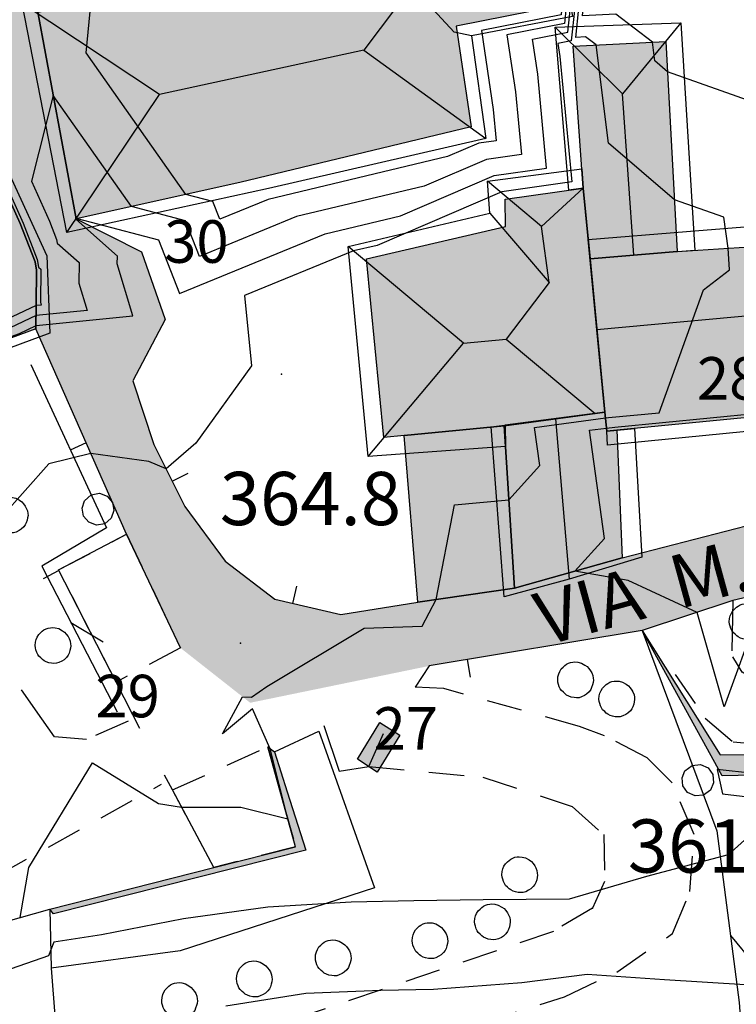
# Model space of a CAD drawing. Extents: x 523155 to 526258, y 5065600 to 5067958.
# Drawn here: x 524328 to 524369, y 5067001 to 5067057 of the extents above; entities that cross this region are included whole.
import ezdxf

# ---------------------------------------------------------------- set-up
doc = ezdxf.new("R2010")
doc.units = 0
doc.header["$LTSCALE"] = 2
doc.header["$MEASUREMENT"] = 0
doc.linetypes.add('L05', pattern=[0])
doc.linetypes.add('L10', pattern=[1.7, 1, -0.7])
for name, color, linetype in [('ALBERO ISOLATO', 97, 'Continuous'), ('BORDO STRADA ASFALTATO', 2, 'Continuous'), ('BOX', 251, 'Continuous'), ('CAMP_EDIF_MIN', 39, 'Continuous'), ('CAMP_EDIF_RES', 35, 'Continuous'), ('CAMP_EL_DIV', 10, 'Continuous'), ('CAMP_TETTOIA', 9, 'Continuous'), ('CAMP_VIAB', 8, 'Continuous'), ('CURVE DI LIVELLO DIRETTRICI', 59, 'Continuous'), ('CURVE DI LIVELLO NON VISIBILI', 53, 'Continuous'), ('CURVE DI LIVELLO ORDINARIE', 53, 'Continuous'), ('EDIFICIO RESIDENZIALE', 35, 'Continuous'), ('ELEMENTO DI COPERTURA FALDA', 7, 'Continuous'), ('ELEMENTO DI COPERTURA PIATTA', 7, 'Continuous'), ('ELEMENTO DI COPERTURA TERRAZZO', 7, 'Continuous'), ('ELEMENTO DI COPERTURA TETTOIA', 7, 'Continuous'), ('ELEMENTO DIVISORIO', 1, 'L05'), ('FASCIA DI SOSTA LATERALE', 2, 'L10'), ('FILARE ALBERI', 97, 'Continuous'), ('MURO DI SOSTEGNO O RITENUTA DEL TERRENO', 1, 'Continuous'), ('NUMERI CIVICI', 7, 'Continuous'), ('PUNTO QUOTATO', 7, 'Continuous'), ('TESTO QUOTE A TERRA', 7, 'Continuous'), ("TESTO VIABILITA'", 7, 'Continuous'), ("UNITA' VOLUMETRICA AL SUOLO", 253, 'Continuous'), ('VESTIZIONI RAMPE', 7, 'Continuous'), ('VESTIZIONI VIALETTI', 3, 'L10')]:
    doc.layers.add(name, color=color, linetype=linetype)
doc.styles.add('Style00', font='Arial', dxfattribs={"height": 0.2})

# ---------------------------------------------------------------- blocks, each defined once
blk = doc.blocks.new('S37')
for p, q in [((-0.87, 0.467), (-0.785, 0.604)), ((-0.785, 0.604), (-0.677, 0.711)), ((-0.677, 0.711), (-0.582, 0.801)), ((-0.582, 0.801), (-0.487, 0.873)), ((-0.487, 0.873), (-0.369, 0.933)), ((-0.369, 0.933), (-0.257, 0.974)), ((-0.257, 0.974), (-0.128, 0.992)), ((-0.128, 0.992), (-0.011, 1.004)), ((-0.011, 1.004), (0.152, 0.99)), ((0.152, 0.99), (0.349, 0.94)), ((0.349, 0.94), (0.55, 0.824)), ((0.55, 0.824), (0.677, 0.735)), ((0.677, 0.735), (0.773, 0.624)), ((0.773, 0.624), (0.869, 0.496)), ((-0.986, -0.012), (-0.97, 0.17)), ((-0.97, 0.17), (-0.931, 0.328)), ((-0.931, 0.328), (-0.87, 0.467)), ((0.869, 0.496), (0.931, 0.386)), ((0.931, 0.386), (0.992, 0.23)), ((0.992, 0.23), (1.012, 0.087)), ((1.012, 0.087), (1.027, -0.031)), ((-0.971, -0.148), (-0.986, -0.012)), ((-0.939, -0.262), (-0.971, -0.148)), ((-0.895, -0.4), (-0.939, -0.262)), ((-0.84, -0.509), (-0.895, -0.4)), ((-0.778, -0.612), (-0.84, -0.509)), ((0.929, -0.446), (0.874, -0.561)), ((0.98, -0.295), (0.929, -0.446)), ((1.006, -0.166), (0.98, -0.295)), ((1.027, -0.031), (1.006, -0.166)), ((-0.663, -0.712), (-0.778, -0.612)), ((-0.572, -0.799), (-0.663, -0.712)), ((-0.486, -0.868), (-0.572, -0.799)), ((-0.359, -0.933), (-0.486, -0.868)), ((-0.22, -0.981), (-0.359, -0.933)), ((-0.064, -1.012), (-0.22, -0.981)), ((0.07, -1.019), (-0.064, -1.012)), ((0.216, -1.014), (0.07, -1.019)), ((0.357, -0.967), (0.216, -1.014)), ((0.523, -0.887), (0.357, -0.967)), ((0.647, -0.81), (0.523, -0.887)), ((0.784, -0.681), (0.647, -0.81)), ((0.874, -0.561), (0.784, -0.681))]:
    blk.add_line(p, q)
blk = doc.blocks.new('Q0120025')
blk.add_line((0, 0), (0, 0.5))
blk = doc.blocks.new('Q0050030')
for p, q in [((-0.393, 0.226), (-0.228, 0.39)), ((-0.228, 0.39), (-0.003, 0.451)), ((-0.003, 0.451), (0.222, 0.392)), ((0.222, 0.392), (0.389, 0.23)), ((-0.449, -0.006), (-0.393, 0.226)), ((0.389, 0.23), (0.454, -0.001)), ((-0.375, -0.249), (-0.449, -0.006)), ((-0.221, -0.394), (-0.375, -0.249)), ((0.387, -0.23), (0.224, -0.392)), ((0.454, -0.001), (0.387, -0.23)), ((0.002, -0.452), (-0.221, -0.394)), ((0.224, -0.392), (0.002, -0.452))]:
    blk.add_line(p, q)
blk = doc.blocks.new('Q0030200')
blk.add_line((-0.004, -0.002), (0.89, 0.558))

msp = doc.modelspace()

# ---------------------------------------------------------------- hatches: boundary and pattern name
at = {"layer": 'CAMP_EDIF_MIN'}
msp.add_hatch(color=256, dxfattribs=at).paths.add_polyline_path([(524356.295, 5067024.591), (524350.844, 5067023.8), (524350.081, 5067033.21), (524355.718, 5067033.755)])
at = {"layer": 'CAMP_EDIF_RES'}
for points in [[(524331.578, 5067045.419), (524329.412, 5067057.077), (524342.009, 5067059.62), (524342.481, 5067059.734), (524352.546, 5067062.156), (524352.282, 5067063.781), (524354.299, 5067064.236), (524357.406, 5067064.936), (524358.116, 5067060.915), (524358.211, 5067060.373), (524358.734, 5067057.409), (524353.006, 5067056.271), (524353.847, 5067050.595), (524340.8, 5067047.473)], [(524360.181, 5067047.143), (524359.608, 5067055.159), (524364.839, 5067055.422), (524365.472, 5067043.573), (524360.565, 5067043.169)], [(524326.284, 5067049.854), (524328.411, 5067045.151), (524329.254, 5067042.992), (524329.327, 5067042.533), (524329.313, 5067040.591), (524329.307, 5067039.211), (524322.767, 5067036.814), (524322.527, 5067037.404), (524320.91, 5067036.703), (524320.356, 5067036.463), (524319.117, 5067040.064), (524319.83, 5067040.371), (524316.128, 5067049.867)], [(524360.181, 5067047.143), (524360.565, 5067043.169), (524361.402, 5067034.51), (524355.718, 5067033.755), (524350.081, 5067033.21), (524348.926, 5067033.098), (524347.953, 5067043.168), (524355.799, 5067044.995), (524355.777, 5067046.525)], [(524365.472, 5067043.573), (524377.711, 5067044.357), (524378.595, 5067044.286), (524379.219, 5067039.516), (524378.015, 5067039.251), (524378.657, 5067031.872), (524372.09, 5067031.114), (524371.767, 5067034.447), (524362.074, 5067033.499), (524361.509, 5067033.444), (524361.402, 5067034.51), (524360.565, 5067043.169)], [(524362.367, 5067026.305), (524356.295, 5067024.591), (524355.718, 5067033.755), (524361.402, 5067034.51), (524361.509, 5067033.444), (524362.074, 5067033.499)]]:
    msp.add_hatch(color=256, dxfattribs=at).paths.add_polyline_path(points)
at = {"layer": 'CAMP_EL_DIV'}
for points in [[(524363.498, 5067022.203), (524367.901, 5067015.203), (524385.194, 5067015.266), (524388.471, 5067015.875), (524382.5, 5067014.313), (524368.01, 5067014.016)], [(524330.08, 5067006.5), (524339.33, 5067008.844), (524343.955, 5067010.016), (524342.376, 5067015.646), (524342.766, 5067015.375), (524343.485, 5067013.108), (524344.525, 5067009.828), (524330.293, 5067006.234)]]:
    msp.add_hatch(color=256, dxfattribs=at).paths.add_polyline_path(points)
at = {"layer": 'CAMP_TETTOIA'}
msp.add_hatch(color=256, dxfattribs=at).paths.add_polyline_path([(524347.435, 5067014.956), (524348.707, 5067017.018), (524349.827, 5067016.319), (524348.551, 5067014.218)])
at = {"layer": 'CAMP_VIAB'}
msp.add_hatch(color=256, dxfattribs=at).paths.add_polyline_path([(524520.202, 5067073.991), (524514.241, 5067069.856), (524504.838, 5067063.102), (524496.702, 5067063.633), (524477.726, 5067064.77), (524474.645, 5067065.316), (524470.68, 5067066.265), (524469.137, 5067067.355), (524466.32, 5067069.099), (524460.332, 5067072.426), (524456.983, 5067073.644), (524447.587, 5067070.967), (524444.26, 5067070.58), (524441.491, 5067070.408), (524439.427, 5067069.785), (524430.421, 5067061.465), (524426.412, 5067057.078), (524421.579, 5067052.656), (524419.637, 5067050.999), (524415.909, 5067047.883), (524402.906, 5067035.512), (524400.613, 5067034.183), (524392.762, 5067031.214), (524387.897, 5067029.036), (524375.452, 5067025.504), (524368.62, 5067023.905), (524363.498, 5067022.203), (524351.482, 5067020.213), (524341.39, 5067018.137), (524337.462, 5067021.225), (524334.417, 5067027.635), (524329.307, 5067039.211), (524329.313, 5067040.591), (524329.327, 5067042.533), (524329.254, 5067042.992), (524328.411, 5067045.151), (524326.284, 5067049.854), (524325.662, 5067051.229), (524324.945, 5067057.342), (524324.385, 5067060.249), (524324.036, 5067061.105), (524323.513, 5067062.691), (524329.911, 5067063.786), (524329.412, 5067057.077), (524331.578, 5067045.419), (524335.251, 5067043.553), (524336.593, 5067039.741), (524334.768, 5067036.289), (524335.958, 5067032.703), (524337.7, 5067029.199), (524339.987, 5067026.127), (524342.776, 5067023.969), (524346.506, 5067023.104), (524350.844, 5067023.8), (524356.295, 5067024.591), (524362.367, 5067026.305), (524378.103, 5067030.371), (524384.599, 5067032.025), (524385.683, 5067032.222), (524391.46, 5067034.249), (524396.271, 5067036.433), (524396.908, 5067036.813), (524399.1, 5067038.122), (524403.272, 5067041.113), (524405.486, 5067043.002), (524406.915, 5067044.221), (524411.386, 5067048.33), (524416.515, 5067053.113), (524422.657, 5067058.454), (524427.425, 5067062.701), (524432.179, 5067066.913), (524438.416, 5067072.277), (524440.174, 5067073.134), (524445.953, 5067073.985), (524449.234, 5067075.091), (524452.576, 5067076.278), (524455.551, 5067076.998), (524457.937, 5067076.905), (524459.639, 5067076.239), (524461.826, 5067075.498), (524467.196, 5067072.881), (524467.944, 5067073.035), (524468.888, 5067073.813), (524472.4, 5067071.898), (524472.349, 5067070.892), (524472.786, 5067070.184), (524480.412, 5067068.341), (524485.651, 5067067.966), (524500.846, 5067066.762), (524502.977, 5067067.327), (524507.184, 5067068.897), (524515.822, 5067074.731), (524516.012, 5067074.958), (524515.959, 5067079.473)])

# ---------------------------------------------------------------- linework, layer by layer
at = {"layer": 'BORDO STRADA ASFALTATO', "linetype": 'Continuous'}
for points in [[(524337.462, 5067021.225, 364.835), (524334.417, 5067027.635, 364.43), (524329.307, 5067039.211, 363.337), (524329.313, 5067040.591, 360.887), (524329.327, 5067042.533, 360.887), (524329.254, 5067042.992, 360.887), (524328.411, 5067045.151, 360.887), (524326.284, 5067049.854, 360.887), (524325.662, 5067051.229, 360.887), (524324.945, 5067057.342, 360.887), (524324.385, 5067060.249, 360.887), (524324.036, 5067061.105, 361.294), (524323.513, 5067062.691, 360.946)], [(524329.412, 5067057.077, 361.313), (524331.578, 5067045.419, 363.017), (524335.251, 5067043.553, 363.626), (524336.593, 5067039.741, 363.705), (524334.768, 5067036.289, 363.591), (524335.958, 5067032.703, 363.899), (524337.7, 5067029.199, 364.155), (524339.987, 5067026.127, 364.374), (524342.776, 5067023.969, 364.629), (524346.506, 5067023.104, 364.908), (524350.844, 5067023.8, 364.847), (524356.295, 5067024.591, 365.655), (524362.367, 5067026.305, 366.268), (524378.103, 5067030.371, 366.331)], [(524375.452, 5067025.504, 366.037), (524368.62, 5067023.905, 366.389), (524363.498, 5067022.203, 365.404), (524351.482, 5067020.213, 365.257)]]:
    msp.add_polyline3d(points, dxfattribs=at)
at = {"layer": 'BOX', "linetype": 'Continuous'}
msp.add_polyline3d([(524356.295, 5067024.591, 365.655), (524350.844, 5067023.8, 364.847), (524350.081, 5067033.21, 364.453), (524355.718, 5067033.755, 364.453)], close=True, dxfattribs=at)
at = {"layer": 'CURVE DI LIVELLO DIRETTRICI', "linetype": 'Continuous'}
for points in [[(524360.898, 5067055.224, 365), (524360.3, 5067055.677, 365), (524359.759, 5067055.649, 365), (524359.936, 5067057.303, 365), (524359.862, 5067058.718, 365), (524358.345, 5067059.615, 365)], [(524368.361, 5067043.758, 365), (524368.104, 5067045.507, 365), (524365.316, 5067046.495, 365)], [(524343.512, 5067011.595, 365), (524342.52, 5067015.546, 365), (524341.525, 5067017.796, 365), (524339.82, 5067016.381, 365), (524340.952, 5067018.481, 365)], [(524328.418, 5067006.032, 365), (524328.907, 5067008.843, 365), (524332.499, 5067014.756, 365), (524336.212, 5067012.462, 365), (524337.514, 5067012.255, 365)], [(524340.014, 5067001.062, 360), (524344.529, 5067001.76, 360), (524348.752, 5067001.928, 360), (524351.734, 5067001.987, 360), (524356.716, 5067002.364, 360), (524360.405, 5067002.838, 360), (524364.752, 5067002.541, 360), (524369.317, 5067002.249, 360)]]:
    msp.add_polyline3d(points, dxfattribs=at)
at = {"layer": 'CURVE DI LIVELLO NON VISIBILI', "linetype": 'Continuous'}
for points in [[(524329.814, 5067062.474, 361), (524325.718, 5067059.408, 361), (524326.129, 5067057.272, 361), (524326.656, 5067052.78, 361), (524327.113, 5067051.769, 361), (524326.564, 5067049.619, 361), (524328.579, 5067045.165, 361), (524329.377, 5067043.12, 361), (524329.446, 5067042.686, 361), (524329.571, 5067042.575, 361), (524329.557, 5067040.713, 361), (524329.604, 5067040.557, 361), (524329.313, 5067040.528, 361), (524322.839, 5067037.487, 361), (524322.537, 5067037.379, 361)], [(524337.752, 5067046.794, 361), (524332.132, 5067054.783, 361), (524332.421, 5067057.684, 361)], [(524364.931, 5067053.706, 366), (524364.218, 5067054.318, 366), (524364.082, 5067055.384, 366)], [(524365.316, 5067046.495, 365), (524361.608, 5067049.68, 365), (524360.898, 5067055.224, 365)], [(524334.692, 5067046.113, 362), (524330.285, 5067052.376, 362), (524329.049, 5067047.537, 362), (524330.065, 5067045.291, 362), (524330.468, 5067044.26, 362), (524330.503, 5067044.041, 362), (524331.733, 5067042.947, 362), (524331.725, 5067041.794, 362), (524332.188, 5067040.255, 362), (524329.31, 5067039.964, 362), (524325.607, 5067038.225, 362), (524322.629, 5067037.154, 362)], [(524322.72, 5067036.929, 363), (524328.374, 5067038.962, 363), (524329.308, 5067039.401, 363), (524334.771, 5067039.954, 363), (524333.893, 5067042.875, 363), (524333.896, 5067043.319, 363), (524331.559, 5067045.395, 363), (524331.556, 5067045.539, 363), (524331.534, 5067045.456, 363), (524331.552, 5067045.417, 363), (524331.577, 5067045.421, 363), (524331.631, 5067045.431, 363)], [(524340.952, 5067018.481, 365), (524341.463, 5067018.446, 365), (524342.331, 5067019.051, 365), (524347.818, 5067022.342, 365), (524351.082, 5067022.461, 365), (524351.876, 5067023.95, 365), (524352.908, 5067029.289, 365), (524355.98, 5067029.586, 365), (524357.721, 5067031.51, 365), (524357.422, 5067033.663, 365), (524361.433, 5067034.196, 365), (524361.6, 5067034.212, 365), (524364.453, 5067034.491, 365), (524366.958, 5067041.418, 365), (524368.433, 5067042.552, 365), (524368.361, 5067043.758, 365)], [(524366.597, 5067023.233, 366), (524362.718, 5067025.031, 366), (524359.708, 5067025.554, 366), (524361.383, 5067027.406, 366), (524360.538, 5067033.496, 366), (524361.491, 5067033.623, 366), (524361.961, 5067033.669, 366), (524370.03, 5067034.457, 366), (524370.625, 5067036.102, 366), (524375.739, 5067040.035, 366), (524375.49, 5067044.214, 366)], [(524336.645, 5067031.32, 364), (524335.665, 5067031.739, 364), (524332.406, 5067032.191, 364)], [(524337.514, 5067012.255, 365), (524340.854, 5067012.246, 365), (524343.512, 5067011.595, 365)]]:
    msp.add_polyline3d(points, dxfattribs=at)
at = {"layer": 'CURVE DI LIVELLO ORDINARIE', "linetype": 'Continuous'}
for points in [[(524364.082, 5067055.384, 366), (524362.008, 5067056.957, 366), (524360.131, 5067056.86, 366), (524360.176, 5067057.282, 366), (524360.088, 5067058.98, 366), (524358.267, 5067060.056, 366)], [(524331.631, 5067045.431, 363), (524336.211, 5067044.231, 363), (524337.395, 5067041.214, 363), (524345.617, 5067044.574, 363), (524349.878, 5067045.593, 363), (524355.147, 5067047.854, 363), (524358.112, 5067048.271, 363), (524357.607, 5067053.573, 363), (524357.314, 5067055.545, 363), (524359.304, 5067055.94, 363), (524359.455, 5067057.346, 363), (524359.411, 5067058.194, 363), (524358.501, 5067058.732, 363)], [(524358.423, 5067059.173, 364), (524359.637, 5067058.456, 364), (524359.695, 5067057.325, 364), (524359.494, 5067055.45, 364), (524358.752, 5067055.303, 364), (524358.861, 5067054.567, 364), (524359.536, 5067047.495, 364), (524355.581, 5067046.939, 364), (524348.553, 5067043.924, 364), (524347.225, 5067043.606, 364), (524341.071, 5067041.092, 364), (524341.455, 5067037.123, 364), (524338.322, 5067032.775, 364), (524336.645, 5067031.32, 364)], [(524358.578, 5067058.29, 362), (524359.185, 5067057.932, 362), (524359.214, 5067057.367, 362), (524359.114, 5067056.431, 362), (524355.876, 5067055.787, 362), (524356.352, 5067052.579, 362), (524356.689, 5067049.046, 362), (524354.713, 5067048.769, 362), (524351.203, 5067047.263, 362), (524344.009, 5067045.541, 362), (524338.531, 5067043.303, 362), (524337.743, 5067045.313, 362), (524334.692, 5067046.113, 362)], [(524358.656, 5067057.849, 361), (524358.959, 5067057.67, 361), (524358.974, 5067057.388, 361), (524358.923, 5067056.921, 361), (524354.438, 5067056.029, 361), (524355.097, 5067051.585, 361), (524355.265, 5067049.822, 361), (524354.279, 5067049.684, 361), (524352.528, 5067048.932, 361), (524342.402, 5067046.509, 361), (524339.668, 5067045.392, 361), (524339.275, 5067046.395, 361), (524337.752, 5067046.794, 361)], [(524375.49, 5067044.214, 366), (524374.598, 5067050.279, 366), (524364.931, 5067053.706, 366)], [(524332.406, 5067032.191, 364), (524330.022, 5067031.604, 364), (524327.352, 5067028.593, 364), (524327.267, 5067028.036, 364), (524327.117, 5067024.924, 364), (524327.686, 5067021.519, 364), (524324.875, 5067016.893, 364), (524322.708, 5067004.425, 364)], [(524375.485, 5067025.386, 366), (524370.03, 5067023.126, 366), (524368.125, 5067017.915, 366), (524366.597, 5067023.233, 366)], [(524369.789, 5067014.155, 362), (524367.734, 5067014.379, 362), (524368.027, 5067013.006, 362), (524371.056, 5067012.653, 362)], [(524371.46, 5067012.344, 362), (524368.351, 5067009.559, 362), (524363.743, 5067008.338, 362), (524359.391, 5067007.071, 362), (524354.534, 5067007.027, 362), (524350.618, 5067006.964, 362), (524347.095, 5067006.888, 362), (524342.384, 5067006.608, 362), (524337.632, 5067005.962, 362), (524332.997, 5067005.053, 362), (524330.314, 5067004.635, 362), (524330.004, 5067003.874, 362), (524325.777, 5067002.402, 362), (524321.968, 5067000.175, 362)]]:
    msp.add_polyline3d(points, dxfattribs=at)
at = {"layer": 'EDIFICIO RESIDENZIALE', "linetype": 'Continuous'}
for points in [[(524331.578, 5067045.419, 360.004), (524329.412, 5067057.077, 360.004), (524342.009, 5067059.62, 360.004), (524342.481, 5067059.734, 360.004), (524352.546, 5067062.156, 360.004), (524352.282, 5067063.781, 360.004), (524354.299, 5067064.236, 360.004), (524357.406, 5067064.936, 360.004), (524358.116, 5067060.915, 360.004), (524358.211, 5067060.373, 360.004), (524358.734, 5067057.409, 360.004), (524353.006, 5067056.271, 360.004), (524353.847, 5067050.595, 360.004), (524340.8, 5067047.473, 360.004)], [(524360.181, 5067047.143, 364.453), (524359.608, 5067055.159, 364.595), (524364.839, 5067055.422, 364.595), (524365.472, 5067043.573, 364.595), (524360.565, 5067043.169, 364.453)], [(524326.284, 5067049.854, 360.887), (524328.411, 5067045.151, 360.887), (524329.254, 5067042.992, 360.887), (524329.327, 5067042.533, 360.887), (524329.313, 5067040.591, 360.887), (524329.307, 5067039.211, 360.887), (524322.767, 5067036.814, 360.887), (524322.527, 5067037.404, 360.887), (524320.91, 5067036.703, 363.145), (524320.356, 5067036.463, 363.145), (524319.117, 5067040.064, 360.887), (524319.83, 5067040.371, 360.887), (524316.128, 5067049.867, 360.887)], [(524360.181, 5067047.143, 364.453), (524360.565, 5067043.169, 364.453), (524361.402, 5067034.51, 364.453), (524355.718, 5067033.755, 364.453), (524350.081, 5067033.21, 364.453), (524348.926, 5067033.098, 364.453), (524347.953, 5067043.168, 364.453), (524355.799, 5067044.995, 364.453), (524355.777, 5067046.525, 364.453)], [(524365.472, 5067043.573, 364.595), (524377.711, 5067044.357, 366.311), (524378.595, 5067044.286, 366.311), (524379.219, 5067039.516, 366.311), (524378.015, 5067039.251, 366.311), (524378.657, 5067031.872, 366.311), (524372.09, 5067031.114, 366.311), (524371.767, 5067034.447, 366.311), (524362.074, 5067033.499, 366.311), (524361.509, 5067033.444, 366.311), (524361.402, 5067034.51, 364.453), (524360.565, 5067043.169, 364.453)], [(524362.367, 5067026.305, 365.655), (524356.295, 5067024.591, 365.655), (524355.718, 5067033.755, 364.453), (524361.402, 5067034.51, 364.453), (524361.509, 5067033.444, 366.311), (524362.074, 5067033.499, 366.311)]]:
    msp.add_polyline3d(points, close=True, dxfattribs=at)
at = {"layer": 'ELEMENTO DI COPERTURA FALDA', "linetype": 'Continuous'}
for points in [[(524351.402, 5067064.488, 371.438), (524358.037, 5067065.973, 371.438), (524359.573, 5067056.822, 371.438), (524353.875, 5067055.738, 371.58), (524354.689, 5067049.946, 371.58), (524342.417, 5067047.133, 371.753), (524331.047, 5067044.644, 371.753), (524328.536, 5067057.561, 371.805), (524342.154, 5067060.381, 371.853), (524351.623, 5067062.726, 371.853)], [(524313.697, 5067051.333, 371.256), (524313.908, 5067056.748, 373.482), (524314.236, 5067063.529, 370.92), (524314.234, 5067064.391, 370.705), (524319.133, 5067064.237, 370.705), (524321.99, 5067063.652, 370.689), (524324.77, 5067061.695, 370.689), (524325.647, 5067057.311, 370.689), (524326.242, 5067051.327, 370.579), (524329.912, 5067043.323, 370.579), (524330.082, 5067038.974, 370.71), (524325.564, 5067037.301, 373.183), (524322.196, 5067036.171, 371.571), (524321.986, 5067036.771, 371.587), (524321.084, 5067036.373, 371.219), (524320.91, 5067036.703, 371.12), (524320.356, 5067036.463, 370.967), (524319.666, 5067036.173, 370.757), (524318.267, 5067040.448, 370.757), (524318.723, 5067040.668, 370.857), (524315.003, 5067050.54, 370.857), (524313.71, 5067050.565, 370.857)], [(524366.481, 5067043.637, 372.312), (524363.031, 5067043.372, 374.281), (524360.566, 5067043.152, 373.163), (524360.181, 5067047.143, 373.163), (524359.356, 5067047.027, 372.438), (524358.594, 5067056.228, 372.438), (524365.676, 5067056.466, 372.438)], [(524360.103, 5067048.228, 377.772), (524360.181, 5067047.143, 377.914), (524360.565, 5067043.169, 377.914), (524361.402, 5067034.51, 377.914), (524355.769, 5067033.782, 377.914), (524355.791, 5067032.592, 377.547), (524348.044, 5067032.026, 377.657), (524346.912, 5067043.856, 377.772), (524354.912, 5067045.744, 377.772), (524354.775, 5067047.548, 377.772)], [(524378.767, 5067030.632, 374.565), (524371.166, 5067030.024, 374.565), (524371.019, 5067031.111, 374.565), (524370.573, 5067031.107, 374.423), (524370.347, 5067033.523, 374.423), (524361.542, 5067032.65, 374.423), (524361.509, 5067033.444, 375.084), (524361.402, 5067034.51, 375.541), (524360.952, 5067039.167, 376.88), (524360.46, 5067044.255, 375.247), (524365.994, 5067044.708, 375.216), (524375.6, 5067045.468, 375.132), (524375.688, 5067045.093, 375.132), (524377.542, 5067045.224, 375.132), (524377.711, 5067044.357, 375.552), (524378.595, 5067044.286, 375.552), (524379.219, 5067039.516, 377.515), (524378.015, 5067039.251, 377.515), (524378.08, 5067038.508, 377.515), (524378.657, 5067031.872, 375.079)], [(524363.062, 5067033.596, 373.095), (524363.476, 5067026.349, 372.937), (524359.38, 5067025.104, 374.895), (524355.711, 5067024.106, 373.215), (524354.981, 5067033.684, 373.215), (524358.615, 5067034.14, 374.979), (524361.402, 5067034.51, 373.803), (524361.509, 5067033.444, 373.803)]]:
    msp.add_polyline3d(points, close=True, dxfattribs=at)
for points in [[(524353.875, 5067055.738, 371.58), (524352.888, 5067055.945, 372.22), (524350.514, 5067058.539, 373.449), (524347.803, 5067054.933, 374.546), (524354.689, 5067049.946, 371.58)], [(524331.047, 5067044.644, 371.753), (524336.278, 5067052.43, 374.546), (524328.536, 5067057.561, 371.805)], [(524365.676, 5067056.466, 372.438), (524362.395, 5067052.471, 374.281), (524358.594, 5067056.228, 372.438)], [(524360.181, 5067047.143, 377.914), (524357.825, 5067044.988, 378.959), (524354.775, 5067047.548, 377.772)], [(524354.912, 5067045.744, 377.772), (524358.254, 5067041.822, 378.959), (524355.824, 5067038.629, 379.914), (524360.853, 5067034.439, 377.914)], [(524348.044, 5067032.026, 377.657), (524353.417, 5067038.417, 379.914), (524346.912, 5067043.856, 377.772)]]:
    msp.add_polyline3d(points, dxfattribs=at)
at = {"layer": 'ELEMENTO DI COPERTURA PIATTA', "linetype": 'Continuous'}
msp.add_polyline3d([(524350.844, 5067023.8, 367.9), (524350.081, 5067033.21, 367.9), (524355.718, 5067033.755, 367.9), (524356.295, 5067024.591, 367.9), (524350.844, 5067023.8, 367.9)], dxfattribs=at)
at = {"layer": 'ELEMENTO DI COPERTURA TERRAZZO', "linetype": 'Continuous'}
for points in [[(524347.803, 5067054.933, 374.546), (524336.278, 5067052.43, 374.546)], [(524363.031, 5067043.372, 374.281), (524362.395, 5067052.471, 374.281)], [(524358.254, 5067041.822, 378.959), (524357.825, 5067044.988, 378.959)], [(524378.015, 5067039.251, 377.515), (524377.659, 5067039.558, 377.515), (524372.088, 5067038.974, 377.415), (524371.99, 5067040.173, 377.048), (524360.952, 5067039.167, 376.88)], [(524353.417, 5067038.417, 379.914), (524355.824, 5067038.629, 379.914)], [(524358.615, 5067034.14, 374.979), (524359.38, 5067025.104, 374.895)]]:
    msp.add_polyline3d(points, dxfattribs=at)
at = {"layer": 'ELEMENTO DI COPERTURA TETTOIA', "linetype": 'Continuous'}
msp.add_polyline3d([(524347.435, 5067014.956, 367.869), (524348.707, 5067017.018, 367.853), (524349.827, 5067016.319, 367.853), (524348.551, 5067014.218, 367.853)], close=True, dxfattribs=at)
at = {"layer": 'ELEMENTO DIVISORIO', "linetype": 'L05'}
for points in [[(524331.578, 5067045.419, 363.017), (524335.251, 5067043.553, 363.626)], [(524336.593, 5067039.741, 363.705), (524334.768, 5067036.289, 363.591), (524335.958, 5067032.703, 363.899), (524337.7, 5067029.199, 364.155), (524339.987, 5067026.127, 364.374), (524342.776, 5067023.969, 364.629), (524346.506, 5067023.104, 364.908), (524350.844, 5067023.8, 364.847)], [(524335.17, 5067016.691, 364.852), (524333.831, 5067019.301, 364.755), (524330.585, 5067025.623, 364.521), (524334.417, 5067027.635, 364.117), (524329.307, 5067039.211, 363.337)], [(524375.452, 5067025.504, 366.127), (524368.62, 5067023.905, 366.389), (524368.555, 5067021.061, 366.195)], [(524363.498, 5067022.203, 365.404), (524351.482, 5067020.213, 365.257), (524350.69, 5067019.016, 365.404)], [(524345.542, 5067016.856, 364.992), (524346.406, 5067014.281, 364.992), (524348.082, 5067014.547, 364.992)], [(524348.082, 5067014.547, 365.404), (524348.908, 5067016.406, 365.404)], [(524339.33, 5067008.844, 365.131), (524336.998, 5067013.226, 364.963), (524336.555, 5067014.057, 364.931)], [(524318.09, 5067003.125, 363.191), (524330.08, 5067006.5, 365.291), (524330.158, 5067003.172, 361.541), (524331.967, 5066979.875, 356.171), (524332.477, 5066973.625, 355.359), (524333.566, 5066960.25, 353.621), (524333.734, 5066954.094, 352.646), (524334.227, 5066951.547, 352.301)]]:
    msp.add_polyline3d(points, dxfattribs=at)
at = {"layer": 'FASCIA DI SOSTA LATERALE', "linetype": 'L10'}
for points in [[(524337.462, 5067021.225, 364.835), (524333.831, 5067019.301, 364.84), (524330.585, 5067025.623, 364.521), (524334.417, 5067027.635, 364.43)], [(524343.955, 5067010.016, 365.051), (524339.33, 5067008.844, 365.131), (524336.998, 5067013.226, 364.963), (524342.376, 5067015.646, 364.869)]]:
    msp.add_polyline3d(points, close=True, dxfattribs=at)
at = {"layer": 'FILARE ALBERI', "linetype": 'Continuous'}
for points in [[(524329.019, 5067037.211, 363.884), (524333.293, 5067028.003, 364.152), (524329.628, 5067025.84, 364.451), (524333.879, 5067017.622, 364.703)], [(524363.498, 5067022.203, 365.404), (524367.707, 5067010.922, 362.374), (524368.982, 5067001.234, 359.614), (524370.414, 5066981.203, 354.214), (524372.648, 5066959.359, 351.244)]]:
    msp.add_polyline3d(points, dxfattribs=at)
at = {"layer": 'MURO DI SOSTEGNO O RITENUTA DEL TERRENO', "linetype": 'Continuous'}
for points in [[(524363.498, 5067022.203, 365.404), (524367.901, 5067015.203, 365.824), (524385.194, 5067015.266, 362.824), (524388.471, 5067015.875, 362.464), (524382.5, 5067014.313, 361.654), (524368.01, 5067014.016, 361.744)], [(524330.08, 5067006.5, 365.291), (524339.33, 5067008.844, 365.131), (524343.955, 5067010.016, 365.051), (524342.376, 5067015.646, 364.869), (524342.766, 5067015.375, 365.224), (524343.485, 5067013.108, 364.39), (524344.525, 5067009.828, 363.184), (524330.293, 5067006.234, 362.344)]]:
    msp.add_polyline3d(points, close=True, dxfattribs=at)
at = {"layer": 'PUNTO QUOTATO', "linetype": 'Continuous'}
for p in [(524343.154, 5067036.655, 364.384), (524366.268, 5067025.285, 366.243), (524340.841, 5067021.492, 364.831), (524360.693, 5067006.563, 361.774)]:
    msp.add_point(p, dxfattribs=at)
at = {"layer": "UNITA' VOLUMETRICA AL SUOLO", "linetype": 'Continuous'}
for points in [[(524331.578, 5067045.419, 360.004), (524329.412, 5067057.077, 360.004), (524342.009, 5067059.62, 360.004), (524342.481, 5067059.734, 360.004), (524352.546, 5067062.156, 360.004), (524352.282, 5067063.781, 360.004), (524354.299, 5067064.236, 360.004), (524357.406, 5067064.936, 360.004), (524358.116, 5067060.915, 360.004), (524358.211, 5067060.373, 360.004), (524358.734, 5067057.409, 360.004), (524353.006, 5067056.271, 360.004), (524353.847, 5067050.595, 360.004), (524340.8, 5067047.473, 360.004)], [(524360.181, 5067047.143, 364.595), (524359.608, 5067055.159, 364.595), (524364.839, 5067055.422, 364.595), (524365.472, 5067043.573, 364.595), (524360.565, 5067043.169, 364.595)], [(524316.128, 5067049.867, 360.887), (524326.284, 5067049.854, 360.887), (524328.411, 5067045.151, 360.887), (524329.254, 5067042.992, 360.887), (524329.327, 5067042.533, 360.887), (524329.313, 5067040.591, 360.887), (524329.307, 5067039.211, 360.887), (524322.767, 5067036.814, 360.887), (524322.527, 5067037.404, 360.887), (524320.91, 5067036.703, 360.887), (524320.356, 5067036.463, 360.887), (524319.117, 5067040.064, 360.887), (524319.83, 5067040.371, 360.887)], [(524360.181, 5067047.143, 364.453), (524360.565, 5067043.169, 364.453), (524361.402, 5067034.51, 364.453), (524355.718, 5067033.755, 364.453), (524350.081, 5067033.21, 364.453), (524348.926, 5067033.098, 364.453), (524347.953, 5067043.168, 364.453), (524355.799, 5067044.995, 364.453), (524355.777, 5067046.525, 364.453)], [(524365.472, 5067043.573, 366.311), (524377.711, 5067044.357, 366.311), (524378.595, 5067044.286, 366.311), (524379.219, 5067039.516, 366.311), (524378.015, 5067039.251, 366.311), (524378.657, 5067031.872, 366.311), (524372.09, 5067031.114, 366.311), (524371.767, 5067034.447, 366.311), (524362.074, 5067033.499, 366.311), (524361.509, 5067033.444, 366.311), (524361.402, 5067034.51, 366.311), (524360.565, 5067043.169, 366.311)], [(524362.367, 5067026.305, 365.655), (524356.295, 5067024.591, 365.655), (524355.718, 5067033.755, 365.655), (524361.402, 5067034.51, 365.655), (524361.509, 5067033.444, 365.655), (524362.074, 5067033.499, 365.655)], [(524356.295, 5067024.591, 364.847), (524350.844, 5067023.8, 364.847), (524350.081, 5067033.21, 364.847), (524355.718, 5067033.755, 364.847)]]:
    msp.add_polyline3d(points, close=True, dxfattribs=at)
at = {"layer": 'VESTIZIONI RAMPE', "linetype": 'Continuous'}
msp.add_polyline3d([(524342.766, 5067015.375, 0), (524345.268, 5067016.531, 0), (524348.398, 5067007.703, 0), (524337.436, 5067004.156, 0), (524330.158, 5067003.172, 0)], dxfattribs=at)
at = {"layer": 'VESTIZIONI VIALETTI', "linetype": 'L10'}
for points in [[(524334.506, 5067017.099, 0), (524332.158, 5067016.075, 0), (524330.356, 5067016.213, 0), (524329.63, 5067017.231, 0), (524326.325, 5067021.966, 0), (524325.262, 5067023.805, 0), (524324.751, 5067024.948, 0), (524322.491, 5067023.841, 0)], [(524376.012, 5067019.265, 0), (524373.625, 5067018.655, 0), (524371.983, 5067018.536, 0), (524370.807, 5067018.899, 0), (524369.133, 5067019.856, 0), (524368.623, 5067020.735, 0)], [(524365.364, 5067019.737, 0), (524367.057, 5067017.267, 0), (524368.633, 5067015.939, 0), (524370.615, 5067015.748, 0), (524377.131, 5067015.679, 0), (524384.373, 5067015.734, 0), (524387.587, 5067016.129, 0), (524388.549, 5067016.153, 0), (524388.7, 5067015.736, 0)], [(524347.533, 5066989.938, 0), (524339.975, 5066988.297, 0), (524338.273, 5066988.828, 0), (524337.315, 5066990.188, 0), (524337.277, 5066991.797, 0), (524338.545, 5066993.828, 0), (524341.516, 5066996.063, 0), (524359.119, 5067001.563, 0), (524362.065, 5067002.953, 0), (524365.217, 5067005.125, 0), (524366.199, 5067007.5, 0), (524366.426, 5067010.719, 0), (524365.195, 5067013.625, 0), (524363.785, 5067015.031, 0), (524361.379, 5067016.281, 0), (524359.971, 5067016.797, 0), (524352.315, 5067018.938, 0), (524350.69, 5067019.016, 0)], [(524348.082, 5067014.547, 0), (524354.506, 5067013.938, 0), (524359.557, 5067012.297, 0), (524361.336, 5067010.703, 0), (524361.385, 5067008.063, 0), (524360.695, 5067006.563, 0), (524358.498, 5067005.25, 0), (524336.914, 5066997.938, 0), (524334.516, 5066996.438, 0), (524333.08, 5066993.406, 0), (524332.82, 5066990.375, 0), (524332.982, 5066986.344, 0), (524333.635, 5066984.406, 0), (524335.336, 5066982.484, 0), (524337.873, 5066982.141, 0), (524339.963, 5066981.656, 0), (524344.41, 5066982.313, 0), (524362.387, 5066986.094, 0), (524362.053, 5066986.938, 0)], [(524313.877, 5067004.453, 0), (524315.684, 5067008.427, 0), (524317.319, 5067009.555, 0), (524318.526, 5067009.274, 0), (524322.227, 5067007.289, 0), (524324.824, 5067007.253, 0), (524327.032, 5067008.355, 0), (524336.38, 5067013.546, 0)]]:
    msp.add_polyline3d(points, dxfattribs=at)

# ---------------------------------------------------------------- block references
at = {"layer": 'ALBERO ISOLATO'}
for p in [(524327.83, 5067028.727, 364.173), (524369.404, 5067022.719, 367.834), (524330.245, 5067021.375, 364.572), (524359.723, 5067019.438, 365.524), (524362.051, 5067018.359, 365.524), (524356.574, 5067008.453, 364.324), (524355.035, 5067005.797, 364.084), (524351.508, 5067004.734, 363.694), (524346.053, 5067003.766, 363.484), (524341.598, 5067002.578, 363.184), (524337.385, 5067001.359, 363.094)]:
    msp.add_blockref('S37', p, dxfattribs=at)
at = {"layer": 'ELEMENTO DIVISORIO'}
for p, xscale, yscale, zscale, rotation in [((524332.143, 5067032.787, 363.77), 1.999999999812274, 1.999999999812274, 1.999999999812274, 113.8184043033024), ((524336.989, 5067030.628, 364.051), 2.000000000413225, 2.000000000413225, 2.000000000413225, 296.4344581710598), ((524330.603, 5067025.588, 364.523), 2.000000000045446, 2.000000000045446, 2.000000000045446, 117.176697975608), ((524343.796, 5067023.732, 364.705), 1.999999999915976, 1.999999999915976, 1.999999999915976, 346.9442089075897), ((524353.632, 5067020.569, 365.283), 1.99999999997078, 1.99999999997078, 1.99999999997078, 189.4044504470906)]:
    msp.add_blockref('Q0120025', p, dxfattribs=dict(at, xscale=xscale, yscale=yscale, zscale=zscale, rotation=rotation))
at = {"layer": 'FILARE ALBERI'}
for name, p, xscale, yscale, zscale, rotation in [('Q0050030', (524332.808, 5067029.047, 364.122), 2.000000000532927, 2.000000000532927, 2.000000000532927, 294.8979431819719), ('Q0030200', (524331.279, 5067022.648, 364.549), 1.999999999452332, 1.999999999452332, 1.999999999452332, 297.3498697415678), ('Q0050030', (524366.644, 5067013.771, 363.139), 2.000000000461389, 2.000000000461389, 2.000000000461389, 290.4602006126231), ('Q0030200', (524368.485, 5067005.014, 360.69), 2.000000000426832, 2.000000000426832, 2.000000000426832, 277.50049794856)]:
    msp.add_blockref(name, p, dxfattribs=dict(at, xscale=xscale, yscale=yscale, zscale=zscale, rotation=rotation))

# ---------------------------------------------------------------- texts
at = {"layer": 'NUMERI CIVICI', "linetype": 'Continuous', "style": 'Style00'}
for s, p in [('30', (524336.538, 5067042.939)), ('28', (524366.59, 5067035.223)), ('29', (524332.66, 5067017.315)), ('27', (524348.347, 5067015.49))]:
    msp.add_text(s, height=2.4, dxfattribs=at).set_placement(p)
at = {"layer": 'TESTO QUOTE A TERRA', "linetype": 'Continuous', "style": 'Style00'}
for s, p in [('364.8', (524339.676, 5067028.152)), ('361.8', (524362.693, 5067008.563))]:
    msp.add_text(s, height=3, dxfattribs=at).set_placement(p)
at = {"layer": "TESTO VIABILITA'", "linetype": 'Continuous', "style": 'Style00'}
msp.add_text('VIA  M.  PIROTTA', height=3, rotation=15.3246, dxfattribs=at).set_placement((524357.981, 5067021.328))

doc.saveas('drawing.dxf')
